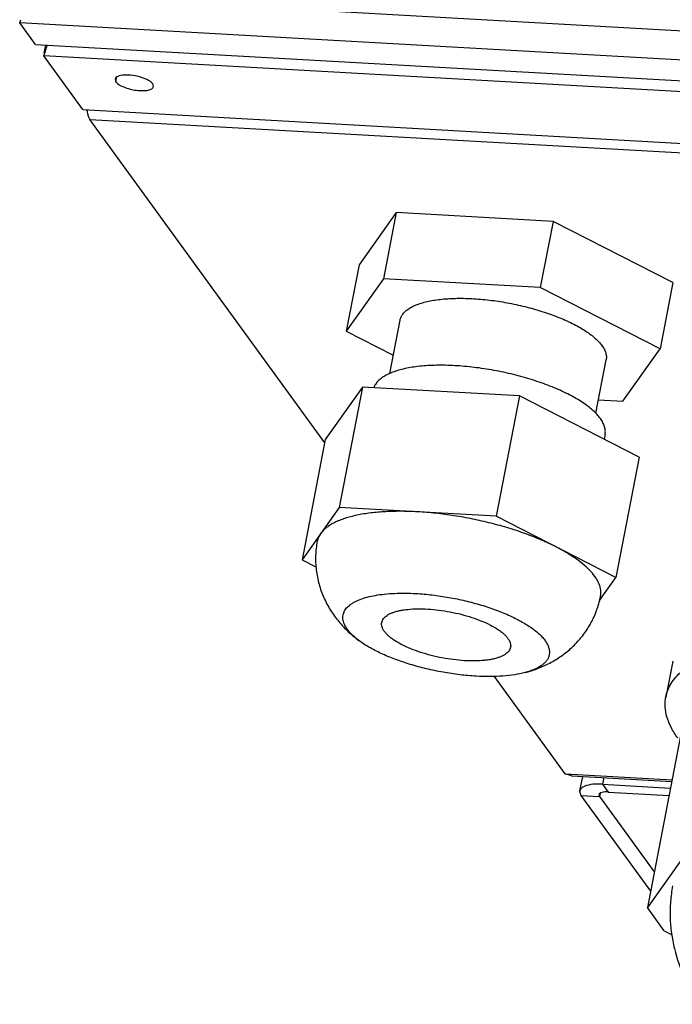
# Model space of a CAD drawing. Units: millimetres. Extents: x -1262 to 420, y 0 to 1188.
# Drawn here: x -124 to -75, y 406 to 481 of the extents above; entities that cross this region are included whole.
import ezdxf

# ---------------------------------------------------------------- set-up
doc = ezdxf.new("R2010")
doc.units = ezdxf.units.MM
doc.layers.add('00_COMPONENTS', color=7, linetype='Continuous')

msp = doc.modelspace()

# ---------------------------------------------------------------- linework, layer by layer
at = {"layer": '00_COMPONENTS', "color": 0, "linetype": 'Continuous'}
for p, q in [((84.17, 471.498), (-123.548, 483.201)), ((-124.493, 481.035), (-124.414, 481.271)), ((-123.291, 479.38), (-124.493, 481.035)), ((85.485, 469.205), (-124.493, 481.035)), ((-123.291, 479.38), (86.687, 467.55)), ((-122.615, 478.752), (-122.502, 479.336)), ((-122.661, 478.51), (-122.582, 478.746)), ((-119.685, 474.412), (-122.661, 478.51)), ((87.316, 466.679), (-122.661, 478.51)), ((-117.225, 476.743), (-117.165, 476.538)), ((-117.165, 476.538), (-117.1, 476.87)), ((-114.28, 476.174), (-114.34, 476.379)), ((-119.685, 474.412), (90.293, 462.581)), ((-101.239, 449.023), (-119.14, 473.667)), ((-119.14, 473.667), (90.837, 461.836)), ((-95.788, 466.569), (-98.62, 462.572)), ((-95.788, 466.569), (-96.764, 461.523)), ((-83.828, 465.895), (-95.788, 466.569)), ((-83.828, 465.895), (-84.804, 460.849)), ((-74.7, 461.224), (-83.828, 465.895)), ((-98.62, 462.572), (-99.595, 457.525)), ((-96.764, 461.523), (-99.595, 457.525)), ((-84.804, 460.849), (-96.764, 461.523)), ((-74.7, 461.224), (-75.675, 456.177)), ((-75.675, 456.177), (-84.804, 460.849)), ((-96.276, 454.304), (-95.49, 458.37)), ((-99.595, 457.525), (-96.008, 455.689)), ((-78.507, 452.18), (-75.675, 456.177)), ((-80.567, 451.267), (-79.781, 455.333)), ((-98.36, 453.265), (-101.192, 449.267)), ((-98.36, 453.265), (-100.134, 444.089)), ((-86.4, 452.591), (-98.36, 453.265)), ((-86.4, 452.591), (-88.174, 443.415)), ((-77.272, 447.919), (-86.4, 452.591)), ((-80.37, 452.285), (-78.507, 452.18)), ((-101.192, 449.267), (-102.965, 440.092)), ((-79.863, 449.638), (-79.932, 449.281)), ((-77.272, 447.919), (-79.045, 438.744)), ((-100.134, 444.089), (-102.965, 440.092)), ((-88.174, 443.415), (-100.134, 444.089)), ((-79.045, 438.744), (-88.174, 443.415)), ((-102.965, 440.092), (-101.908, 439.551)), ((-80.278, 437.004), (-79.045, 438.744)), ((-74.708, 432.377), (-75.24, 429.624)), ((-82.903, 423.782), (-88.29, 431.197)), ((-73.982, 427.344), (-76.642, 413.581)), ((-82.419, 423.629), (-82.903, 423.782)), ((-82.903, 423.782), (-74.759, 423.323)), ((-82.419, 423.629), (-74.783, 423.199)), ((-81.587, 423.582), (-81.802, 422.469)), ((-79.964, 423.491), (-80.063, 422.98)), ((-80.063, 422.98), (-79.633, 422.389)), ((-80.063, 422.98), (-74.882, 422.688)), ((-81.802, 422.469), (-81.701, 422.127)), ((-81.701, 422.127), (-76.401, 414.83)), ((-81.701, 422.127), (-80.289, 422.048)), ((-80.329, 422.184), (-80.289, 422.048)), ((-80.244, 422.279), (-80.289, 422.048)), ((-80.289, 422.048), (-76.116, 416.303)), ((-79.633, 422.389), (-74.99, 422.127)), ((-72.673, 419.184), (-76.642, 413.581)), ((-75.354, 411.808), (-76.642, 413.581)), ((-75.354, 411.808), (-74.788, 411.518))]:
    msp.add_line(p, q, dxfattribs=at)
for centre, radius, start, end in [((-87.543, 467.415), 36.825, 161.87848, 162.08001), ((-87.184, 438.679), 7.108, 346.36786, 349.05964)]:
    msp.add_arc(centre, radius, start, end, dxfattribs=at)
for points, knots in [([(-122.542, 478.869), (-122.531, 478.904), (-122.481, 479.055), (-122.428, 479.206), (-122.385, 479.322)], [0, 0, 0, 0, 0.225584, 1, 1, 1, 1]), ([(-115.207, 476.871), (-115.635, 477.005), (-116.263, 477.09), (-116.956, 477.015), (-117.207, 476.838), (-117.225, 476.743)], [0, 0, 0, 0, 0.632011, 0.862889, 1, 1, 1, 1]), ([(-114.34, 476.379), (-114.422, 476.492), (-114.71, 476.688), (-115.021, 476.812), (-115.207, 476.871)], [0, 0, 0, 0, 0.416869, 1, 1, 1, 1]), ([(-117.165, 476.538), (-117.023, 476.343), (-116.47, 476.074), (-115.766, 475.892), (-115.115, 475.853), (-114.682, 475.882), (-114.31, 476.014), (-114.28, 476.174)], [0, 0, 0, 0, 0.231096, 0.554362, 0.711446, 0.843808, 1, 1, 1, 1]), ([(-119.304, 474.042), (-119.293, 474.004), (-119.253, 473.874), (-119.197, 473.746), (-119.14, 473.667)], [0, 0, 0, 0, 0.289836, 1, 1, 1, 1]), ([(-95.49, 458.37), (-95.474, 458.451), (-95.421, 458.614), (-95.281, 458.841), (-95.084, 459.051), (-94.832, 459.243), (-94.526, 459.416), (-94.17, 459.569), (-93.765, 459.702), (-93.314, 459.814), (-92.821, 459.904), (-92.091, 459.996), (-91.099, 460.047), (-89.838, 460.013), (-88.511, 459.887), (-87.157, 459.673), (-85.817, 459.375), (-84.532, 459.004), (-83.338, 458.57), (-82.425, 458.157), (-81.772, 457.802), (-81.339, 457.536), (-80.953, 457.265), (-80.617, 456.991), (-80.333, 456.716), (-80.172, 456.523), (-80.103, 456.427)], [0, 0, 0, 0, 0.014769, 0.030272, 0.04713, 0.065792, 0.086544, 0.109542, 0.134841, 0.162424, 0.192213, 0.224091, 0.293447, 0.368964, 0.448785, 0.530857, 0.613032, 0.693159, 0.769171, 0.839187, 0.871446, 0.901644, 0.929654, 0.955393, 0.978828, 1, 1, 1, 1]), ([(-80.103, 456.427), (-80.037, 456.337), (-79.923, 456.157), (-79.805, 455.875), (-79.753, 455.599), (-79.764, 455.418), (-79.781, 455.333)], [0, 0, 0, 0, 0.286033, 0.54282, 0.777461, 1, 1, 1, 1]), ([(-80.225, 450.868), (-80.302, 450.975), (-80.479, 451.187), (-80.791, 451.491), (-81.159, 451.793), (-81.581, 452.093), (-82.055, 452.387), (-82.769, 452.78), (-83.768, 453.239), (-85.076, 453.723), (-86.487, 454.141), (-87.961, 454.48), (-89.456, 454.731), (-90.93, 454.886), (-92.339, 454.941), (-93.454, 454.902), (-94.28, 454.816), (-94.844, 454.728), (-95.363, 454.615), (-95.835, 454.479), (-96.256, 454.321), (-96.622, 454.141), (-96.932, 453.94), (-97.184, 453.72), (-97.375, 453.48), (-97.461, 453.304), (-97.492, 453.216)], [0, 0, 0, 0, 0.020939, 0.044074, 0.069447, 0.09703, 0.126745, 0.158476, 0.227341, 0.302158, 0.381153, 0.46237, 0.543764, 0.623282, 0.698945, 0.768943, 0.80133, 0.83175, 0.860074, 0.886208, 0.910108, 0.931789, 0.951345, 0.96898, 0.985031, 1, 1, 1, 1]), ([(-79.863, 449.638), (-79.845, 449.734), (-79.832, 449.937), (-79.891, 450.248), (-80.023, 450.565), (-80.151, 450.767), (-80.225, 450.868)], [0, 0, 0, 0, 0.222539, 0.45718, 0.713967, 1, 1, 1, 1]), ([(-94.154, 443.752), (-94.595, 443.777), (-95.453, 443.803), (-96.697, 443.77), (-97.844, 443.664), (-98.728, 443.513), (-99.369, 443.353), (-99.8, 443.219), (-100.194, 443.07), (-100.549, 442.904), (-100.864, 442.724), (-101.214, 442.474), (-101.435, 442.252), (-101.549, 442.09)], [0, 0, 0, 0, 0.169674, 0.329542, 0.477485, 0.611747, 0.673353, 0.731123, 0.785013, 0.835043, 0.881312, 0.924019, 1, 1, 1, 1]), ([(-83.61, 441.079), (-83.969, 441.263), (-84.726, 441.616), (-85.924, 442.089), (-87.209, 442.517), (-88.559, 442.893), (-89.95, 443.21), (-91.359, 443.463), (-92.761, 443.649), (-93.693, 443.726), (-94.154, 443.752)], [0, 0, 0, 0, 0.110502, 0.228699, 0.352961, 0.481501, 0.612427, 0.743787, 0.87362, 1, 1, 1, 1]), ([(-101.805, 441.505), (-101.875, 441.145), (-101.959, 440.411), (-101.913, 439.308), (-101.7, 438.228), (-101.329, 437.199), (-100.818, 436.241), (-100.185, 435.373), (-99.455, 434.603), (-98.914, 434.152), (-98.635, 433.943)], [0, 0, 0, 0, 0.127402, 0.254618, 0.381433, 0.507579, 0.63273, 0.756553, 0.878882, 1, 1, 1, 1]), ([(-101.549, 442.09), (-101.613, 442.001), (-101.721, 441.814), (-101.785, 441.608), (-101.805, 441.505)], [0, 0, 0, 0, 0.510389, 1, 1, 1, 1]), ([(-80.205, 437.33), (-80.191, 437.401), (-80.175, 437.548), (-80.184, 437.772), (-80.227, 438.001), (-80.304, 438.233), (-80.413, 438.469), (-80.609, 438.798), (-80.941, 439.213), (-81.446, 439.696), (-82.068, 440.174), (-82.797, 440.644), (-83.328, 440.936), (-83.61, 441.079)], [0, 0, 0, 0, 0.040615, 0.082076, 0.12517, 0.170579, 0.218863, 0.270455, 0.384652, 0.514744, 0.661057, 0.823143, 1, 1, 1, 1]), ([(-98.635, 433.943), (-98.787, 434.057), (-99.064, 434.284), (-99.414, 434.648), (-99.669, 435.01), (-99.801, 435.318), (-99.849, 435.555), (-99.858, 435.724), (-99.84, 435.889), (-99.795, 436.049), (-99.724, 436.203), (-99.592, 436.406), (-99.409, 436.588), (-99.188, 436.75), (-98.994, 436.867), (-98.777, 436.977), (-98.447, 437.115), (-97.979, 437.262), (-97.357, 437.396), (-96.665, 437.491), (-95.911, 437.545), (-95.106, 437.558), (-94.553, 437.539), (-94.271, 437.523)], [0, 0, 0, 0, 0.066728, 0.125517, 0.176709, 0.22132, 0.241774, 0.261401, 0.280596, 0.29979, 0.31941, 0.339855, 0.384437, 0.409141, 0.435647, 0.464058, 0.494433, 0.561122, 0.635635, 0.717534, 0.806147, 0.90063, 1, 1, 1, 1]), ([(-94.271, 437.523), (-93.859, 437.5), (-93.024, 437.426), (-91.773, 437.24), (-90.527, 436.982), (-89.318, 436.659), (-88.176, 436.278), (-87.13, 435.85), (-86.34, 435.452), (-85.78, 435.116), (-85.411, 434.867), (-85.084, 434.614), (-84.802, 434.36), (-84.565, 434.106), (-84.375, 433.852), (-84.233, 433.602), (-84.142, 433.355), (-84.101, 433.112), (-84.113, 432.877), (-84.177, 432.652), (-84.294, 432.439), (-84.46, 432.241), (-84.674, 432.058), (-84.934, 431.89), (-85.239, 431.738), (-85.587, 431.604), (-85.835, 431.529), (-85.966, 431.494)], [0, 0, 0, 0, 0.086801, 0.176137, 0.266012, 0.354412, 0.439376, 0.519071, 0.591875, 0.625279, 0.656503, 0.685455, 0.712089, 0.736412, 0.7585, 0.778525, 0.796775, 0.813684, 0.82983, 0.845896, 0.862576, 0.880476, 0.900066, 0.921665, 0.945469, 0.971573, 1, 1, 1, 1]), ([(-85.966, 431.494), (-85.641, 431.581), (-84.997, 431.788), (-84.066, 432.207), (-83.184, 432.743), (-82.373, 433.399), (-81.655, 434.167), (-81.151, 434.89), (-80.814, 435.509), (-80.523, 436.153), (-80.36, 436.66), (-80.276, 437.004)], [0, 0, 0, 0, 0.121179, 0.243507, 0.367274, 0.492352, 0.61844, 0.745228, 0.808844, 0.872542, 1, 1, 1, 1]), ([(-96.89, 435.32), (-96.88, 435.371), (-96.847, 435.473), (-96.759, 435.615), (-96.636, 435.746), (-96.478, 435.866), (-96.287, 435.974), (-96.065, 436.07), (-95.812, 436.153), (-95.53, 436.223), (-95.222, 436.279), (-94.766, 436.336), (-94.146, 436.368), (-93.357, 436.347), (-92.528, 436.269), (-91.682, 436.134), (-90.844, 435.948), (-90.041, 435.716), (-89.295, 435.445), (-88.628, 435.143), (-88.138, 434.864), (-87.804, 434.63), (-87.594, 434.458), (-87.417, 434.286), (-87.316, 434.166), (-87.273, 434.106)], [0, 0, 0, 0, 0.014769, 0.030273, 0.047131, 0.065793, 0.086546, 0.109544, 0.134844, 0.162427, 0.192218, 0.224096, 0.293453, 0.368973, 0.448795, 0.530869, 0.613046, 0.693174, 0.769188, 0.839206, 0.901642, 0.929653, 0.955392, 0.978827, 1, 1, 1, 1]), ([(-96.689, 434.636), (-96.73, 434.693), (-96.801, 434.805), (-96.874, 434.981), (-96.907, 435.154), (-96.9, 435.267), (-96.89, 435.32)], [0, 0, 0, 0, 0.286033, 0.54282, 0.777461, 1, 1, 1, 1]), ([(-87.072, 433.422), (-87.081, 433.371), (-87.115, 433.269), (-87.202, 433.127), (-87.325, 432.996), (-87.483, 432.876), (-87.674, 432.768), (-87.897, 432.672), (-88.15, 432.589), (-88.432, 432.519), (-88.74, 432.463), (-89.196, 432.406), (-89.816, 432.374), (-90.604, 432.395), (-91.434, 432.474), (-92.28, 432.608), (-93.117, 432.794), (-93.921, 433.026), (-94.667, 433.297), (-95.333, 433.599), (-95.823, 433.878), (-96.157, 434.113), (-96.367, 434.284), (-96.545, 434.456), (-96.645, 434.576), (-96.689, 434.636)], [0, 0, 0, 0, 0.014769, 0.030273, 0.047131, 0.065793, 0.086546, 0.109544, 0.134844, 0.162427, 0.192218, 0.224096, 0.293453, 0.368973, 0.448795, 0.530869, 0.613046, 0.693174, 0.769188, 0.839206, 0.901642, 0.929653, 0.955392, 0.978827, 1, 1, 1, 1]), ([(-89.691, 431.219), (-90.109, 431.242), (-90.955, 431.318), (-92.224, 431.508), (-93.487, 431.772), (-94.711, 432.103), (-95.863, 432.493), (-96.914, 432.93), (-97.706, 433.336), (-98.264, 433.678), (-98.516, 433.854), (-98.635, 433.943)], [0, 0, 0, 0, 0.132762, 0.26941, 0.406805, 0.54178, 0.671259, 0.792376, 0.902611, 0.953014, 1, 1, 1, 1]), ([(-87.273, 434.106), (-87.232, 434.049), (-87.161, 433.937), (-87.087, 433.761), (-87.055, 433.588), (-87.061, 433.475), (-87.072, 433.422)], [0, 0, 0, 0, 0.286033, 0.54282, 0.777461, 1, 1, 1, 1]), ([(-75.24, 429.624), (-75.206, 429.804), (-75.1, 430.162), (-74.838, 430.673), (-74.476, 431.156), (-74.016, 431.611), (-73.461, 432.035), (-72.813, 432.428), (-72.075, 432.789), (-71.546, 432.998), (-71.269, 433.097)], [0, 0, 0, 0, 0.099621, 0.202293, 0.310758, 0.427256, 0.553467, 0.690562, 0.839276, 1, 1, 1, 1]), ([(-85.966, 431.494), (-86.225, 431.425), (-86.785, 431.312), (-87.678, 431.214), (-88.659, 431.18), (-89.34, 431.199), (-89.691, 431.219)], [0, 0, 0, 0, 0.214943, 0.455592, 0.718659, 1, 1, 1, 1]), ([(-74.325, 426.513), (-74.512, 426.77), (-74.836, 427.282), (-75.17, 428.083), (-75.295, 428.748), (-75.295, 429.257), (-75.264, 429.503), (-75.24, 429.624)], [0, 0, 0, 0, 0.285906, 0.54258, 0.777118, 0.889338, 1, 1, 1, 1]), ([(-80.063, 422.98), (-80.467, 423.002), (-81.054, 423.021), (-81.76, 422.689), (-81.802, 422.469)], [0, 0, 0, 0, 0.644086, 1, 1, 1, 1]), ([(-79.633, 422.389), (-79.795, 422.398), (-80.03, 422.405), (-80.312, 422.272), (-80.329, 422.184)], [0, 0, 0, 0, 0.644086, 1, 1, 1, 1]), ([(-74.712, 415.234), (-74.787, 414.838), (-74.893, 414.038), (-74.924, 412.83), (-74.825, 411.628), (-74.528, 410.061), (-73.862, 408.192), (-73.051, 406.836), (-72.593, 406.206)], [0, 0, 0, 0, 0.126816, 0.253478, 0.379833, 0.505708, 0.75494, 1, 1, 1, 1])]:
    msp.add_open_spline(points, degree=3, knots=knots, dxfattribs=at)
msp.add_open_spline([(-119.372, 474.379), (-119.355, 474.266), (-119.334, 474.153), (-119.304, 474.042)], degree=3, dxfattribs=at)

doc.saveas('drawing.dxf')
